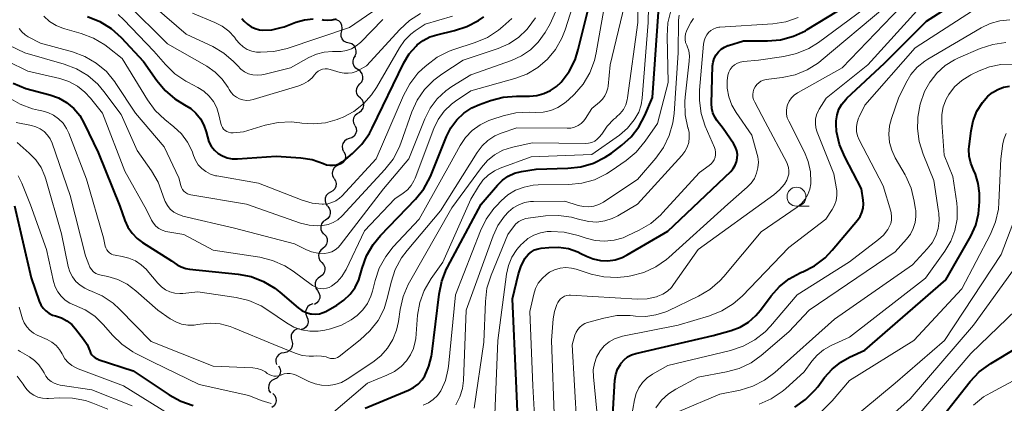
# Model space of a CAD drawing. Units: metres. Extents: x -66000 to -64000, y 19500 to 21000.
# Drawn here: x -65441 to -65311, y 20535 to 20585 of the extents above; entities that cross this region are included whole.
import ezdxf

# ---------------------------------------------------------------- set-up
doc = ezdxf.new("R2010")
doc.units = ezdxf.units.M
for name, color, linetype, lineweight in [('510200_細流', 7, 'Continuous', 30), ('633100_広葉樹林', 7, 'Continuous', 13), ('710100_等高線(計曲線)', 7, 'Continuous', 40), ('710200_等高線(主曲線)', 7, 'Continuous', 13)]:
    doc.layers.add(name, color=color, linetype=linetype, lineweight=lineweight)

msp = doc.modelspace()

# ---------------------------------------------------------------- linework, layer by layer
at = {"layer": '510200_細流', "linetype": 'Continuous', "lineweight": 30, "flags": 128}
for points in [[(-65398.01, 20583.88), (-65397.94, 20584.24), (-65397.99, 20584.6), (-65398.15, 20584.93), (-65398.41, 20585.19), (-65398.74, 20585.35), (-65399.11, 20585.4)], [(-65397.04, 20582.27), (-65397.4, 20582.35), (-65397.72, 20582.54), (-65397.96, 20582.82), (-65398.09, 20583.16), (-65398.11, 20583.53), (-65398.01, 20583.88)], [(-65396.28, 20580.56), (-65396.13, 20580.9), (-65396.1, 20581.26), (-65396.19, 20581.62), (-65396.39, 20581.93), (-65396.67, 20582.16), (-65397.02, 20582.28)], [(-65395.85, 20578.74), (-65396.16, 20578.94), (-65396.39, 20579.22), (-65396.52, 20579.57), (-65396.53, 20579.93), (-65396.43, 20580.28), (-65396.21, 20580.58)], [(-65395.62, 20576.88), (-65395.38, 20577.16), (-65395.25, 20577.5), (-65395.22, 20577.87), (-65395.32, 20578.22), (-65395.53, 20578.53), (-65395.82, 20578.75)], [(-65395.56, 20575.01), (-65395.83, 20575.25), (-65396.01, 20575.57), (-65396.08, 20575.94), (-65396.03, 20576.3), (-65395.87, 20576.63), (-65395.61, 20576.88)], [(-65395.67, 20573.14), (-65395.39, 20573.37), (-65395.19, 20573.68), (-65395.11, 20574.04), (-65395.14, 20574.4), (-65395.29, 20574.74), (-65395.54, 20575.01)], [(-65396.25, 20571.36), (-65396.42, 20571.68), (-65396.48, 20572.05), (-65396.42, 20572.41), (-65396.25, 20572.73), (-65395.98, 20572.98), (-65395.64, 20573.13)], [(-65396.25, 20571.36), (-65396.11, 20571.02), (-65396.09, 20570.65), (-65396.18, 20570.3), (-65396.38, 20569.99), (-65396.67, 20569.77), (-65397.02, 20569.65)], [(-65397.02, 20569.65), (-65397.37, 20569.53), (-65397.66, 20569.31), (-65397.86, 20569), (-65397.96, 20568.65), (-65397.93, 20568.28), (-65397.79, 20567.94)], [(-65397.74, 20567.92), (-65397.58, 20567.59), (-65397.54, 20567.23), (-65397.61, 20566.87), (-65397.8, 20566.55), (-65398.07, 20566.31), (-65398.41, 20566.17)], [(-65398.41, 20566.17), (-65398.75, 20566.03), (-65399.03, 20565.79), (-65399.21, 20565.47), (-65399.29, 20565.11), (-65399.24, 20564.75), (-65399.08, 20564.42)], [(-65399, 20564.39), (-65398.82, 20564.08), (-65398.74, 20563.72), (-65398.78, 20563.35), (-65398.94, 20563.02), (-65399.19, 20562.76), (-65399.52, 20562.59)], [(-65399.5, 20562.59), (-65399.82, 20562.4), (-65400.06, 20562.12), (-65400.2, 20561.78), (-65400.22, 20561.42), (-65400.13, 20561.06), (-65399.93, 20560.76)], [(-65399.89, 20560.75), (-65399.66, 20560.46), (-65399.53, 20560.12), (-65399.53, 20559.75), (-65399.64, 20559.4), (-65399.86, 20559.1), (-65400.16, 20558.9)], [(-65400.16, 20558.9), (-65400.46, 20558.69), (-65400.68, 20558.39), (-65400.79, 20558.04), (-65400.78, 20557.67), (-65400.66, 20557.33), (-65400.43, 20557.04)], [(-65400.33, 20557.03), (-65400.09, 20556.76), (-65399.95, 20556.42), (-65399.92, 20556.05), (-65400.01, 20555.7), (-65400.21, 20555.39), (-65400.5, 20555.16)], [(-65400.5, 20555.16), (-65400.79, 20554.93), (-65400.98, 20554.62), (-65401.07, 20554.27), (-65401.04, 20553.9), (-65400.9, 20553.56), (-65400.65, 20553.29)], [(-65400.65, 20553.29), (-65400.41, 20553.02), (-65400.26, 20552.68), (-65400.23, 20552.32), (-65400.32, 20551.96), (-65400.52, 20551.65), (-65400.81, 20551.42)], [(-65400.83, 20551.43), (-65401.15, 20551.24), (-65401.38, 20550.96), (-65401.52, 20550.62), (-65401.54, 20550.25), (-65401.43, 20549.9), (-65401.23, 20549.6)], [(-65401.23, 20549.6), (-65401.02, 20549.29), (-65400.92, 20548.94), (-65400.93, 20548.57), (-65401.07, 20548.23), (-65401.31, 20547.95), (-65401.62, 20547.76)], [(-65401.83, 20547.83), (-65402.18, 20547.72), (-65402.47, 20547.49), (-65402.68, 20547.19), (-65402.78, 20546.83), (-65402.75, 20546.47), (-65402.61, 20546.13)], [(-65402.61, 20546.13), (-65402.47, 20545.79), (-65402.45, 20545.42), (-65402.55, 20545.07), (-65402.75, 20544.76), (-65403.04, 20544.54), (-65403.39, 20544.42)], [(-65403.61, 20544.54), (-65403.97, 20544.47), (-65404.29, 20544.29), (-65404.54, 20544.02), (-65404.68, 20543.68), (-65404.71, 20543.31), (-65404.62, 20542.96)], [(-65404.62, 20542.96), (-65404.53, 20542.6), (-65404.56, 20542.24), (-65404.7, 20541.9), (-65404.95, 20541.63), (-65405.27, 20541.45), (-65405.63, 20541.38)], [(-65405.63, 20541.38), (-65405.99, 20541.31), (-65406.31, 20541.13), (-65406.56, 20540.86), (-65406.7, 20540.52), (-65406.73, 20540.15), (-65406.64, 20539.8)], [(-65406.37, 20539.66), (-65406.18, 20539.35), (-65406.11, 20538.99), (-65406.16, 20538.62), (-65406.32, 20538.29), (-65406.57, 20538.03), (-65406.9, 20537.86)], [(-65406.9, 20537.86), (-65407.23, 20537.7), (-65407.49, 20537.44), (-65407.65, 20537.11), (-65407.7, 20536.74), (-65407.62, 20536.38), (-65407.44, 20536.07)], [(-65407.09, 20536), (-65406.84, 20535.73), (-65406.7, 20535.39), (-65406.66, 20535.03), (-65406.75, 20534.67), (-65406.94, 20534.36), (-65407.23, 20534.13)]]:
    msp.add_lwpolyline(points, dxfattribs=at)
at = {"layer": '633100_広葉樹林', "linetype": 'Continuous', "lineweight": 13}
msp.add_line((-65338.01, 20560.73), (-65336.34, 20560.73), dxfattribs=at)
msp.add_circle((-65338.01, 20561.98), 1.25, dxfattribs=at)
at = {"layer": '710100_等高線(計曲線)', "linetype": 'Continuous', "lineweight": 40, "flags": 128}
for points, elevation in [([(-65403.27, 20546.94), (-65402.73, 20546.68), (-65402.14, 20546.52), (-65402, 20546.49), (-65401.48, 20546.46), (-65400.97, 20546.52), (-65400.48, 20546.67), (-65400.12, 20546.84), (-65398.65, 20547.67), (-65397.72, 20548.31), (-65396.92, 20549.09), (-65396.26, 20550.01), (-65395.78, 20551.02), (-65395.59, 20551.61), (-65395.34, 20552.53), (-65394.74, 20554.16), (-65393.87, 20555.67), (-65392.9, 20556.85), (-65388.28, 20561.66), (-65387.19, 20563.02), (-65386.35, 20564.55), (-65386.2, 20564.89), (-65384.19, 20569.95), (-65383.62, 20571.1), (-65382.85, 20572.13), (-65381.91, 20573.01), (-65380.84, 20573.71), (-65379.84, 20574.16), (-65378.38, 20574.69), (-65376.7, 20575.13), (-65374.94, 20575.28), (-65373.26, 20575.27), (-65372.29, 20575.35), (-65371.35, 20575.6), (-65370.46, 20576), (-65369.66, 20576.56), (-65369.07, 20577.13), (-65368.02, 20578.53), (-65367.23, 20580.08), (-65366.8, 20581.44), (-65364.94, 20589.06)], 620), ([(-65370.71, 20555.29), (-65369.4, 20555.32), (-65368.1, 20555.12), (-65366.86, 20554.69), (-65366.46, 20554.5), (-65365.73, 20554.13), (-65364.83, 20553.76), (-65363.88, 20553.56), (-65362.91, 20553.52), (-65361.95, 20553.65), (-65361.02, 20553.95), (-65360.35, 20554.29), (-65355, 20557.45), (-65346.69, 20565.33), (-65346.36, 20565.7), (-65346.1, 20566.13), (-65345.92, 20566.59), (-65345.82, 20567.07), (-65345.81, 20567.57), (-65345.88, 20568.06), (-65346.04, 20568.53), (-65346.3, 20569), (-65347.67, 20571), (-65348.47, 20572), (-65348.8, 20572.5), (-65349.05, 20573.06), (-65349.19, 20573.64), (-65349.23, 20574.28), (-65349.07, 20579.25), (-65349.01, 20579.75), (-65348.86, 20580.24), (-65348.63, 20580.7), (-65348.32, 20581.11), (-65347.95, 20581.46), (-65347.52, 20581.73), (-65347.05, 20581.94), (-65347, 20581.95), (-65345, 20582.57), (-65341.83, 20582.57), (-65340.1, 20582.72), (-65338.41, 20583.17), (-65336.83, 20583.91), (-65336.59, 20584.05), (-65328.56, 20589)], 640), ([(-65334.24, 20553.92), (-65333.3, 20554.9), (-65329.96, 20558.88), (-65329.62, 20559.37), (-65329.37, 20559.9), (-65329.22, 20560.47), (-65329.17, 20561.06), (-65329.2, 20561.52), (-65329.41, 20563), (-65331.65, 20567.27), (-65332.33, 20568.88), (-65332.71, 20570.58), (-65332.75, 20570.95), (-65332.78, 20571.23), (-65332.79, 20572.02), (-65332.66, 20572.79), (-65332.4, 20573.54), (-65332.01, 20574.22), (-65331.51, 20574.83), (-65331.36, 20574.98), (-65326.38, 20579.62), (-65320.84, 20585.16), (-65314.8, 20589.08)], 650), ([(-65394.92, 20534.03), (-65389.22, 20536.41), (-65388.54, 20536.77), (-65387.93, 20537.24), (-65387.41, 20537.8), (-65387.07, 20538.34), (-65386.51, 20539.58), (-65386.18, 20540.91), (-65386.14, 20541.19), (-65385.18, 20549.13), (-65384.83, 20550.84), (-65384.18, 20552.46), (-65384.07, 20552.66), (-65379.6, 20561), (-65377.46, 20563.52), (-65376.8, 20564.17), (-65376.04, 20564.69), (-65375.21, 20565.08), (-65374.29, 20565.31), (-65372.38, 20565.62), (-65368.2, 20565.73), (-65366.47, 20565.92), (-65364.8, 20566.42), (-65363.24, 20567.19), (-65362.44, 20567.73), (-65361.06, 20568.77), (-65359.82, 20569.88), (-65358.8, 20571.19), (-65358, 20572.7), (-65357, 20575.08), (-65356.19, 20587)], 630), ([(-65431.55, 20585.78), (-65429.94, 20585.14), (-65428.46, 20584.22), (-65427.12, 20583.01), (-65424.17, 20579.83), (-65422.43, 20577.31), (-65421.34, 20576), (-65420.05, 20574.9), (-65418.75, 20574.12), (-65417.95, 20573.63), (-65417.25, 20573.01), (-65416.66, 20572.27), (-65416.21, 20571.45), (-65415.92, 20570.56), (-65415.75, 20569.87), (-65415.54, 20569.24), (-65415.23, 20568.66), (-65414.81, 20568.14), (-65414.32, 20567.7), (-65413.75, 20567.36), (-65413.14, 20567.11), (-65412.49, 20566.98), (-65411.79, 20566.97), (-65406.67, 20567.33), (-65403.4, 20567.11), (-65401.94, 20566.88)], 610), ([(-65411.2, 20585.53), (-65410.9, 20585.18), (-65410.47, 20584.76), (-65409.98, 20584.43), (-65409.44, 20584.18), (-65408.86, 20584.03), (-65408.47, 20583.99), (-65407.23, 20584.04), (-65406.01, 20584.31)], 600), ([(-65406.01, 20584.31), (-65405.62, 20584.44), (-65404.07, 20585.03), (-65402.94, 20585.34), (-65401.77, 20585.46)], 600), ([(-65401.94, 20566.88), (-65400.42, 20566.35), (-65400.01, 20566.2), (-65399.59, 20566.13), (-65399.15, 20566.13), (-65398.73, 20566.21), (-65398.32, 20566.36), (-65397.95, 20566.57), (-65397.8, 20566.69), (-65396.61, 20567.67), (-65395.37, 20568.9), (-65394.36, 20570.32), (-65393.99, 20571.02), (-65389.82, 20579.65), (-65389.11, 20580.84), (-65388.21, 20581.88), (-65388.06, 20582.02), (-65387.28, 20582.62), (-65386.41, 20583.08), (-65385.49, 20583.38), (-65383.14, 20583.92), (-65381.49, 20584.45), (-65379.95, 20585.27), (-65379.26, 20585.76)], 610), ([(-65400.6, 20585.37), (-65400.47, 20585.34), (-65399.88, 20585.29), (-65399.29, 20585.33), (-65398.71, 20585.48)], 600), ([(-65441.37, 20577), (-65439.72, 20576.28), (-65436.55, 20575.45), (-65435.4, 20575.03), (-65434.33, 20574.42), (-65433.39, 20573.63), (-65432.6, 20572.7), (-65431.99, 20571.65), (-65430.17, 20567.83), (-65427.28, 20560.72), (-65426.64, 20558.86), (-65426.24, 20557.96), (-65425.68, 20557.15), (-65425, 20556.44), (-65424.33, 20555.95), (-65420.49, 20553.51), (-65419.74, 20553), (-65419.2, 20552.7), (-65418.61, 20552.5), (-65418.1, 20552.41), (-65411.69, 20551.75), (-65409.98, 20551.42), (-65408.35, 20550.8), (-65406.85, 20549.91), (-65406.19, 20549.38), (-65403.77, 20547.3), (-65403.27, 20546.94)], 620), ([(-65331, 20540.77), (-65329, 20541.69), (-65318.31, 20551), (-65315.01, 20556.79), (-65314.36, 20558.22), (-65313.97, 20559.74), (-65313.84, 20561.3), (-65313.84, 20561.54), (-65313.87, 20562.43), (-65314.03, 20563.71), (-65314.4, 20564.94), (-65314.67, 20565.54), (-65315.02, 20566.41), (-65315.22, 20567.33), (-65315.25, 20568.26), (-65315.22, 20568.63), (-65314.97, 20570.69), (-65314.69, 20572.02), (-65314.19, 20573.27), (-65313.47, 20574.42), (-65312.76, 20575.24), (-65312.15, 20575.76), (-65311.45, 20576.16), (-65310.7, 20576.43), (-65309.92, 20576.57)], 660), ([(-65441.22, 20560.78), (-65439, 20551.27), (-65437.94, 20548.18), (-65437.73, 20547.7), (-65437.43, 20547.27), (-65437.07, 20546.89), (-65436.65, 20546.58), (-65436.18, 20546.35), (-65435.77, 20546.23), (-65435, 20545.97), (-65434.28, 20545.59), (-65433.64, 20545.09), (-65433.13, 20544.53), (-65432.08, 20543.17), (-65431.61, 20542.44), (-65431.27, 20541.62), (-65431.15, 20541.34), (-65430.99, 20541.09), (-65430.79, 20540.87), (-65430.55, 20540.68), (-65430.28, 20540.55), (-65430.15, 20540.5), (-65425.53, 20539), (-65420.8, 20535.81), (-65419.27, 20534.97)], 630), ([(-65374.73, 20531.59), (-65375, 20537.67), (-65375.5, 20548.5), (-65374.71, 20551.78), (-65374.34, 20552.86), (-65373.8, 20553.85), (-65373.68, 20554.02), (-65373.37, 20554.39), (-65372.99, 20554.71), (-65372.56, 20554.95), (-65372.11, 20555.11), (-65371.7, 20555.18), (-65370.71, 20555.29)], 640), ([(-65362.35, 20531.65), (-65361.96, 20537.76), (-65361.84, 20538.49), (-65361.61, 20539.19), (-65361.25, 20539.84), (-65361.14, 20540), (-65360.75, 20540.44), (-65360.29, 20540.81), (-65359.78, 20541.09), (-65359.19, 20541.28), (-65349, 20543.63), (-65346.61, 20544.31), (-65345.42, 20544.77), (-65344.32, 20545.43), (-65343.36, 20546.27), (-65342.74, 20547), (-65341.35, 20548.88), (-65340.26, 20550.11), (-65338.98, 20551.13), (-65337.53, 20551.92), (-65337.34, 20552), (-65337.18, 20552.06), (-65335.63, 20552.86), (-65334.24, 20553.92)], 650), ([(-65318.71, 20533), (-65315.09, 20537.57), (-65313.89, 20538.83), (-65312.38, 20539.94), (-65308.93, 20542)], 670), ([(-65338.24, 20534.2), (-65336.81, 20535.19), (-65335.58, 20536.42), (-65335.2, 20536.89), (-65334.31, 20538.09), (-65333.32, 20539.21), (-65332.14, 20540.14), (-65331, 20540.77)], 660), ([(-65419.27, 20534.97), (-65417.62, 20534.4)], 630)]:
    msp.add_lwpolyline(points, dxfattribs=dict(at, elevation=elevation))
at = {"layer": '710200_等高線(主曲線)', "linetype": 'Continuous', "lineweight": 13, "flags": 128}
for points, elevation in [([(-65417.71, 20586.21), (-65414.77, 20585.01), (-65413.8, 20584.52), (-65412.93, 20583.86), (-65412.19, 20583.06), (-65411.94, 20582.71), (-65411.53, 20582.2), (-65411.04, 20581.78), (-65410.49, 20581.44), (-65409.88, 20581.21), (-65409.25, 20581.08), (-65408.97, 20581.07), (-65408.72, 20581.06), (-65406.98, 20581.15), (-65405.24, 20581.56), (-65397, 20584.31), (-65386.33, 20591.67)], 602), ([(-65389.24, 20550.39), (-65389.09, 20550.68), (-65383.47, 20560.53), (-65379.58, 20565.85), (-65378.78, 20566.76), (-65377.84, 20567.52), (-65376.78, 20568.11), (-65375.63, 20568.5), (-65375.46, 20568.54), (-65372.9, 20569.1), (-65365.87, 20569.02), (-65365.44, 20569.05), (-65365.03, 20569.15), (-65364.64, 20569.33), (-65364.29, 20569.57), (-65363.99, 20569.87), (-65363.74, 20570.21), (-65363.71, 20570.26), (-65362.99, 20571.32), (-65362.1, 20572.23), (-65361.86, 20572.42), (-65361.76, 20572.51), (-65361.26, 20572.97), (-65360.85, 20573.52), (-65360.54, 20574.13), (-65360.35, 20574.78), (-65360.3, 20575.05), (-65358.94, 20585), (-65358.98, 20592.06)], 626), ([(-65358.51, 20574.12), (-65358.37, 20575), (-65357.56, 20585), (-65357.43, 20591.25)], 628), ([(-65432.89, 20576.59), (-65431.9, 20575.8), (-65431.17, 20575), (-65429.6, 20573), (-65426.64, 20565.36), (-65423.76, 20560.24), (-65423.11, 20558.89), (-65422.85, 20558.47), (-65422.53, 20558.09), (-65422.15, 20557.78), (-65421.71, 20557.54), (-65421.25, 20557.38), (-65420.97, 20557.32), (-65418.86, 20557), (-65415, 20554.94), (-65408.83, 20553.99), (-65407.14, 20553.57), (-65405.54, 20552.87), (-65404.41, 20552.14), (-65401.86, 20550.26), (-65401.53, 20550.06), (-65401.18, 20549.92), (-65400.8, 20549.84), (-65400.42, 20549.83), (-65400.05, 20549.89), (-65399.69, 20550.01), (-65399.37, 20550.18), (-65398.63, 20550.75), (-65398.01, 20551.45), (-65397.51, 20552.24), (-65397.45, 20552.36), (-65395, 20557.47), (-65391, 20561.71), (-65389.91, 20562.45), (-65389.34, 20562.91), (-65388.87, 20563.45), (-65388.49, 20564.07), (-65388.34, 20564.42), (-65385.86, 20570.98), (-65385.28, 20572.18), (-65384.49, 20573.27), (-65383.54, 20574.2), (-65383, 20574.6), (-65381, 20575.96), (-65375.17, 20577.59), (-65373.59, 20578.18), (-65372.14, 20579.04), (-65370.86, 20580.14), (-65369.79, 20581.44), (-65368.96, 20582.91), (-65368.54, 20584.02), (-65366.97, 20589.03)], 618), ([(-65427, 20554.1), (-65426.1, 20553.88), (-65425.25, 20553.51), (-65424.47, 20553), (-65423.8, 20552.36), (-65423.7, 20552.24), (-65422.29, 20550.54), (-65421.82, 20550.08), (-65421.28, 20549.7), (-65420.69, 20549.42), (-65420.05, 20549.25), (-65419.4, 20549.19), (-65419, 20549.21), (-65417, 20549.41), (-65411.97, 20548.66), (-65410.27, 20548.25), (-65408.67, 20547.56), (-65407.78, 20547.01), (-65405.31, 20545.31), (-65404.35, 20544.77), (-65403.31, 20544.4), (-65402.21, 20544.21), (-65401.11, 20544.22), (-65400.27, 20544.36), (-65399.49, 20544.54), (-65398.07, 20545.01), (-65396.76, 20545.71), (-65395.98, 20546.28), (-65395.23, 20547.03), (-65394.62, 20547.89), (-65394.16, 20548.85), (-65393.96, 20549.52), (-65393.62, 20550.9), (-65393.06, 20552.55), (-65392.22, 20554.08), (-65391.22, 20555.34), (-65387.81, 20559), (-65383.81, 20566.19), (-65382.4, 20568.74), (-65381.69, 20569.81), (-65380.8, 20570.73), (-65379.77, 20571.49), (-65378.62, 20572.05), (-65378.23, 20572.19), (-65376.73, 20572.67), (-65375.03, 20573.07), (-65373.18, 20573.15), (-65372.45, 20573.12), (-65371.43, 20573.16), (-65370.43, 20573.38), (-65369.48, 20573.77), (-65368.62, 20574.32), (-65368.08, 20574.78), (-65367.32, 20575.52), (-65366.18, 20576.84), (-65365.29, 20578.33), (-65364.67, 20579.96), (-65364.44, 20580.97), (-65363.05, 20589)], 622), ([(-65426.44, 20587.56), (-65421, 20582.18), (-65415.82, 20579.21), (-65414.73, 20578.45), (-65413.78, 20577.51), (-65413.02, 20576.42), (-65412.86, 20576.14), (-65412.61, 20575.75), (-65412.29, 20575.4), (-65411.91, 20575.12), (-65411.49, 20574.9), (-65411.05, 20574.76), (-65410.58, 20574.7), (-65410.11, 20574.72), (-65409.7, 20574.81), (-65403.69, 20576.61), (-65403.05, 20576.87), (-65402.46, 20577.24), (-65401.94, 20577.7), (-65401.61, 20578.09), (-65401.4, 20578.34), (-65401.14, 20578.55), (-65400.85, 20578.71), (-65400.54, 20578.81), (-65400.21, 20578.87), (-65399.88, 20578.86), (-65399.54, 20578.79), (-65398.23, 20578.4), (-65397.7, 20578.29), (-65397.16, 20578.28), (-65396.63, 20578.35)], 606), ([(-65372.39, 20529.87), (-65372.78, 20537), (-65373.2, 20546.8), (-65372.68, 20549.1), (-65372.44, 20549.86), (-65372.08, 20550.56), (-65371.59, 20551.18), (-65371.01, 20551.72), (-65370.59, 20552), (-65369.92, 20552.33), (-65369.2, 20552.53), (-65368.46, 20552.61), (-65367.72, 20552.56), (-65367.08, 20552.4), (-65365.11, 20551.77), (-65363.41, 20551.38), (-65361.67, 20551.29), (-65360.3, 20551.43), (-65359.85, 20551.51), (-65358.16, 20551.96), (-65356.58, 20552.7), (-65355.15, 20553.7), (-65354.86, 20553.95), (-65347.09, 20561), (-65344.5, 20563.26), (-65343.99, 20563.79), (-65343.57, 20564.4), (-65343.27, 20565.08), (-65343.1, 20565.8), (-65343.04, 20566.53), (-65343.12, 20567.27), (-65343.19, 20567.56), (-65343.88, 20570.12), (-65345.97, 20573.1), (-65346.55, 20574.09), (-65346.94, 20575.17), (-65347.14, 20576.3), (-65347.15, 20577.32), (-65347.13, 20577.63), (-65347.07, 20578.04), (-65346.94, 20578.43), (-65346.74, 20578.79), (-65346.48, 20579.12), (-65346.17, 20579.39), (-65345.81, 20579.6), (-65345.43, 20579.75), (-65345, 20579.84), (-65343, 20580.03), (-65339.69, 20580.49), (-65338, 20580.88), (-65336.39, 20581.56), (-65335.1, 20582.37), (-65327, 20588.4)], 642), ([(-65422.7, 20587), (-65418.54, 20583.46), (-65415.04, 20581.8), (-65413.59, 20580.94), (-65412.3, 20579.85), (-65411.75, 20579.25), (-65411.33, 20578.83), (-65410.85, 20578.48), (-65410.31, 20578.23), (-65409.74, 20578.08), (-65409.15, 20578.02), (-65408.56, 20578.07), (-65408.32, 20578.12), (-65404.76, 20579), (-65402.35, 20580.37), (-65401.37, 20580.82), (-65400.32, 20581.09), (-65399.24, 20581.17), (-65398.79, 20581.15), (-65398.09, 20581.16), (-65397.39, 20581.29), (-65396.73, 20581.53), (-65396.12, 20581.89), (-65395.56, 20582.36), (-65392.61, 20585.39)], 604), ([(-65402.76, 20554.99), (-65401.99, 20554.68), (-65401.17, 20554.51), (-65400.3, 20554.48), (-65399.81, 20554.56), (-65399.33, 20554.71), (-65398.89, 20554.95), (-65398.5, 20555.26), (-65398.21, 20555.6), (-65392.51, 20563), (-65389.16, 20567), (-65387.05, 20572.28), (-65386.35, 20573.67), (-65385.43, 20574.91), (-65384.3, 20575.97), (-65383.48, 20576.54), (-65381, 20578.09), (-65375.62, 20579.98), (-65374.31, 20580.57), (-65373.12, 20581.39), (-65372.09, 20582.4), (-65371.19, 20583.67), (-65370.53, 20584.81), (-65369.8, 20586.4)], 616), ([(-65398.79, 20540.67), (-65398.56, 20540.76), (-65398.36, 20540.89), (-65395.57, 20543.06), (-65394.29, 20544.25), (-65393.23, 20545.64), (-65392.44, 20547.19), (-65391.96, 20548.71), (-65391.49, 20550.71), (-65390.95, 20552.37), (-65390.13, 20553.91), (-65389.4, 20554.89), (-65385, 20560.13), (-65380.15, 20567.84), (-65379.5, 20568.69), (-65378.72, 20569.42), (-65377.82, 20570), (-65376.96, 20570.37), (-65374.92, 20571.08), (-65368.27, 20571.02), (-65367.77, 20571.05), (-65367.3, 20571.18), (-65366.84, 20571.38), (-65366.44, 20571.66), (-65366.08, 20572.01), (-65365.85, 20572.33), (-65365, 20573.65), (-65364, 20574.48), (-65363.61, 20574.86), (-65363.29, 20575.31), (-65363.06, 20575.8), (-65362.91, 20576.33), (-65362.87, 20576.59), (-65362.6, 20579.4), (-65360.7, 20587.3)], 624), ([(-65396.63, 20578.35), (-65396.12, 20578.52), (-65395.87, 20578.64), (-65394.75, 20579.25), (-65390.37, 20584.06), (-65389.09, 20585.24), (-65387.62, 20586.18)], 606), ([(-65386.58, 20534.76), (-65385.95, 20535.2), (-65385.4, 20535.74), (-65384.96, 20536.36), (-65384.91, 20536.45), (-65384.34, 20537.72), (-65384, 20539.07), (-65383.94, 20539.54), (-65383, 20549), (-65379.72, 20557.46), (-65378.95, 20559.03), (-65377.93, 20560.44), (-65377.61, 20560.78), (-65377, 20561.42), (-65376.1, 20562.21), (-65375.07, 20562.83), (-65373.95, 20563.26), (-65372.77, 20563.5), (-65372.11, 20563.54), (-65368.07, 20563.58), (-65366.34, 20563.76), (-65364.66, 20564.23), (-65363.09, 20564.99), (-65362.48, 20565.38), (-65360.49, 20566.76), (-65359.16, 20567.88), (-65357.97, 20569.3), (-65356.35, 20571.65), (-65354.93, 20577.07), (-65355.09, 20583.19), (-65354.99, 20584.93), (-65354.55, 20586.72)], 632), ([(-65369.95, 20532.05), (-65370.34, 20543), (-65370.12, 20545.87), (-65369.95, 20546.83), (-65369.63, 20547.76), (-65369.5, 20548.01), (-65369.34, 20548.27), (-65369.13, 20548.5), (-65368.89, 20548.68), (-65368.62, 20548.83), (-65368.32, 20548.92), (-65368.02, 20548.96), (-65367.84, 20548.96), (-65358.97, 20548.47), (-65357.71, 20548.51), (-65356.48, 20548.77), (-65356.3, 20548.83), (-65355.64, 20549.11), (-65355.04, 20549.51), (-65354.52, 20550), (-65354.22, 20550.38), (-65351, 20555), (-65340.98, 20562.23), (-65340.24, 20562.88), (-65339.61, 20563.64), (-65339.3, 20564.16), (-65339.13, 20564.56), (-65339.03, 20564.98), (-65339.01, 20565.41), (-65339.06, 20565.84), (-65339.19, 20566.25), (-65339.29, 20566.48), (-65342.13, 20571.87), (-65343.52, 20574.48), (-65343.66, 20574.8), (-65343.75, 20575.15), (-65343.77, 20575.5), (-65343.72, 20575.85), (-65343.62, 20576.19), (-65343.46, 20576.51), (-65343.25, 20576.79), (-65342.99, 20577.03), (-65342.7, 20577.23), (-65342.37, 20577.36), (-65341.99, 20577.45), (-65339.9, 20577.72), (-65338.2, 20578.09), (-65336.59, 20578.75), (-65335.11, 20579.68), (-65334.75, 20579.97), (-65326.34, 20587)], 644), ([(-65360.95, 20543.56), (-65353.61, 20545), (-65349.48, 20546.25), (-65347.86, 20546.9), (-65346.38, 20547.82), (-65345.19, 20548.86), (-65339, 20555.26), (-65334.14, 20559), (-65333.3, 20560.27), (-65332.98, 20560.86), (-65332.77, 20561.49), (-65332.67, 20562.15), (-65332.69, 20562.82), (-65332.72, 20563.04), (-65333.06, 20565), (-65335.27, 20570.49), (-65335.45, 20571.06), (-65335.52, 20571.64), (-65335.49, 20572.23), (-65335.35, 20572.8), (-65335.12, 20573.35), (-65335.01, 20573.54), (-65334.1, 20575), (-65328.59, 20579.41), (-65321.7, 20587)], 648), ([(-65360.48, 20529), (-65359.4, 20535.16), (-65359.18, 20535.97), (-65358.82, 20536.74), (-65358.33, 20537.44), (-65357.73, 20538.04), (-65357, 20538.55), (-65355, 20539.68), (-65346.7, 20541.68), (-65345.05, 20542.23), (-65343.52, 20543.07), (-65342.16, 20544.15), (-65341.46, 20544.88), (-65337.92, 20549), (-65331, 20553.38), (-65327.19, 20556.31), (-65326.52, 20556.92), (-65325.97, 20557.65), (-65325.76, 20558), (-65325.58, 20558.44), (-65325.47, 20558.9), (-65325.45, 20559.38), (-65325.51, 20559.85), (-65325.57, 20560.08), (-65326.59, 20563.41), (-65329.72, 20569.48), (-65329.95, 20570.03), (-65330.07, 20570.61), (-65330.1, 20571.2), (-65330.02, 20571.79), (-65329.84, 20572.36), (-65329.75, 20572.54), (-65329, 20574.08), (-65322.36, 20581.64), (-65314.78, 20586.55)], 652), ([(-65342.65, 20557.35), (-65337.92, 20560.61), (-65337.35, 20561.08), (-65336.88, 20561.65), (-65336.5, 20562.28), (-65336.25, 20562.97), (-65336.11, 20563.7), (-65336.1, 20563.9), (-65336.16, 20565.28), (-65336.45, 20566.64), (-65336.95, 20567.87), (-65339.04, 20571.96), (-65339.22, 20572.4), (-65339.32, 20572.87), (-65339.34, 20573.34), (-65339.27, 20573.81), (-65339.19, 20574.1), (-65338.97, 20574.58), (-65338.67, 20575.03), (-65338.3, 20575.41), (-65337.86, 20575.72), (-65337.79, 20575.76), (-65331.99, 20579), (-65324.28, 20587)], 646), ([(-65437.32, 20585.84), (-65436.56, 20585.14), (-65435.68, 20584.59), (-65434.73, 20584.2), (-65434.58, 20584.16), (-65432.42, 20583.55), (-65430.79, 20582.93), (-65429.29, 20582.04), (-65428.87, 20581.73), (-65427, 20580.23), (-65423.66, 20574.77), (-65422.62, 20573.37), (-65421.36, 20572.17), (-65420.16, 20571.21), (-65419.17, 20570.28), (-65418.37, 20569.19), (-65417.76, 20567.98), (-65417.57, 20567.43), (-65417.31, 20566.79), (-65416.95, 20566.21), (-65416.49, 20565.71), (-65415.95, 20565.29), (-65415.34, 20564.97), (-65414.69, 20564.76), (-65414.5, 20564.72), (-65409, 20563.75), (-65403.23, 20561.52), (-65401.93, 20561.15), (-65400.59, 20561), (-65400.44, 20561), (-65399.87, 20561.05), (-65399.32, 20561.2), (-65398.8, 20561.44), (-65398.33, 20561.77), (-65398.02, 20562.06), (-65393.48, 20567), (-65389.87, 20575.37), (-65389.05, 20576.91), (-65387.97, 20578.28), (-65387.35, 20578.87), (-65386.8, 20579.37), (-65385.41, 20580.41), (-65383.85, 20581.19), (-65383.22, 20581.42), (-65380.41, 20582.33), (-65378.8, 20583.01), (-65377.34, 20583.96), (-65376.75, 20584.46), (-65375.59, 20585.51)], 612), ([(-65427.52, 20586.05), (-65426.76, 20585.33), (-65422.81, 20581.19), (-65421.28, 20579.43), (-65420.03, 20578.21), (-65418.58, 20577.24), (-65418.32, 20577.1), (-65416.99, 20576.41), (-65416.21, 20575.91), (-65415.51, 20575.28), (-65414.94, 20574.54), (-65414.51, 20573.71), (-65414.22, 20572.78), (-65413.97, 20571.63), (-65413.89, 20571.37), (-65413.77, 20571.13), (-65413.61, 20570.92), (-65413.41, 20570.74), (-65413.18, 20570.59), (-65412.94, 20570.49), (-65412.67, 20570.43), (-65412.41, 20570.42), (-65412.34, 20570.42), (-65411, 20570.53), (-65408.13, 20571.42), (-65406.42, 20571.8), (-65404.68, 20571.87), (-65403.53, 20571.75), (-65403.29, 20571.71), (-65401.71, 20571.59), (-65400.14, 20571.75), (-65398.62, 20572.18), (-65398.3, 20572.31), (-65397.85, 20572.5), (-65396.43, 20573.25), (-65395.16, 20574.24), (-65394.08, 20575.44), (-65393.45, 20576.39), (-65390.41, 20581.63), (-65389.74, 20582.6), (-65388.9, 20583.43), (-65388.31, 20583.88), (-65387, 20584.75), (-65383.42, 20585.82)], 608), ([(-65382.94, 20534.49), (-65382.42, 20535.53), (-65382.09, 20536.64), (-65381.96, 20537.72), (-65381.59, 20547), (-65378.04, 20556.8), (-65377.4, 20558.17), (-65376.54, 20559.41), (-65376.02, 20559.98), (-65375.39, 20560.51), (-65374.67, 20560.93), (-65373.9, 20561.21), (-65373.09, 20561.35), (-65372.71, 20561.37), (-65368.6, 20561.4), (-65366.8, 20560.84), (-65366.13, 20560.69), (-65365.44, 20560.66), (-65364.76, 20560.75), (-65364.1, 20560.96), (-65363.49, 20561.28), (-65363.43, 20561.32), (-65359, 20564.26), (-65356.57, 20567.08), (-65355.55, 20568.5), (-65354.79, 20570.07), (-65354.32, 20571.74), (-65354.16, 20572.97), (-65353.64, 20581), (-65353.58, 20585.3), (-65353.51, 20585.97)], 634), ([(-65375.97, 20582.16), (-65374.69, 20583), (-65373.59, 20584.05), (-65373.4, 20584.27), (-65372.47, 20585.62)], 614), ([(-65373.74, 20559.09), (-65373.41, 20559.15), (-65371.15, 20559.44), (-65369.41, 20559.5), (-65367.68, 20559.27), (-65366.93, 20559.06), (-65366.44, 20558.91), (-65365.41, 20558.69), (-65364.36, 20558.64), (-65363.32, 20558.78), (-65362.31, 20559.1), (-65361.58, 20559.47), (-65358.97, 20561), (-65353.12, 20567.43), (-65352.73, 20567.95), (-65352.43, 20568.53), (-65352.23, 20569.15), (-65352.15, 20569.8), (-65352.18, 20570.45), (-65352.31, 20571.04), (-65352.33, 20571.09), (-65352.68, 20572.8), (-65352.74, 20574.54), (-65352.69, 20575.13), (-65352.15, 20579.9), (-65352.13, 20580.57), (-65352.23, 20581.23), (-65352.44, 20581.86), (-65352.5, 20582), (-65352.64, 20582.36), (-65352.71, 20582.74), (-65352.71, 20583.12), (-65352.65, 20583.5), (-65352.53, 20583.86), (-65352.47, 20583.98), (-65351.93, 20585), (-65351.59, 20585.52)], 636), ([(-65370.91, 20557.37), (-65370.62, 20557.38), (-65370.39, 20557.39), (-65368.65, 20557.29), (-65366.82, 20556.85), (-65365.78, 20556.49), (-65364.57, 20556.18), (-65363.33, 20556.09), (-65362.09, 20556.22), (-65360.89, 20556.56), (-65360.35, 20556.8), (-65358.75, 20557.56), (-65357.25, 20558.45), (-65355.93, 20559.59), (-65355.69, 20559.84), (-65350.82, 20565.18), (-65349.52, 20566.09), (-65349.26, 20566.31), (-65349.04, 20566.57), (-65348.86, 20566.87), (-65348.75, 20567.19), (-65348.69, 20567.53), (-65348.69, 20567.87), (-65348.75, 20568.21), (-65348.84, 20568.47), (-65350.04, 20571.3), (-65350.57, 20572.96), (-65350.82, 20574.69), (-65350.79, 20576.04), (-65350.29, 20582.11), (-65350.21, 20582.56), (-65350.06, 20582.98), (-65349.83, 20583.38), (-65349.61, 20583.66), (-65349.32, 20583.92), (-65348.99, 20584.13), (-65348.63, 20584.28), (-65348.24, 20584.36), (-65348.11, 20584.37), (-65341.15, 20584.83), (-65339.42, 20585.09), (-65337.77, 20585.66)], 638), ([(-65356.58, 20534.09), (-65355.81, 20535.09), (-65354.88, 20535.94), (-65353.91, 20536.56), (-65351, 20538.13), (-65347.26, 20538.83), (-65345.58, 20539.31), (-65344.01, 20540.06), (-65342.67, 20541.02), (-65339, 20544.13), (-65336.33, 20547), (-65325, 20554.71), (-65323.47, 20556.38), (-65322.97, 20557.04), (-65322.59, 20557.77), (-65322.34, 20558.56), (-65322.24, 20559.38), (-65322.27, 20560.21), (-65322.29, 20560.3), (-65322.46, 20561.4), (-65322.88, 20563.1), (-65323.58, 20564.69), (-65323.68, 20564.87), (-65324.98, 20567.11), (-65325.44, 20568.11), (-65325.73, 20569.16), (-65325.82, 20570.26), (-65325.73, 20571.35), (-65325.48, 20572.3), (-65324.56, 20575), (-65323.58, 20577), (-65322.92, 20578.11), (-65322.07, 20579.08), (-65321.07, 20579.89), (-65320.69, 20580.13), (-65313.66, 20584.29), (-65312.46, 20584.86), (-65311.18, 20585.22), (-65309.86, 20585.34)], 654), ([(-65440.58, 20584.18), (-65440.23, 20583.74), (-65439.81, 20583.36), (-65439.38, 20583.09), (-65437.76, 20582.24), (-65433.55, 20581.1), (-65431.92, 20580.5), (-65430.41, 20579.63), (-65429.08, 20578.5), (-65427.96, 20577.17), (-65427.81, 20576.94), (-65425.22, 20573), (-65421.44, 20568.56), (-65419.52, 20564.48), (-65419.26, 20563.45), (-65419.17, 20563.18), (-65419.03, 20562.93), (-65418.85, 20562.71), (-65418.63, 20562.53), (-65418.39, 20562.38), (-65418.12, 20562.28), (-65417.95, 20562.24), (-65410.6, 20561), (-65403.44, 20558.49), (-65402.31, 20558.21), (-65401.16, 20558.12), (-65400.5, 20558.16), (-65399.81, 20558.3), (-65399.15, 20558.56), (-65398.55, 20558.93), (-65397.97, 20559.44), (-65392.31, 20565.58), (-65391.24, 20566.96), (-65390.43, 20568.5), (-65390.22, 20569.04), (-65388.76, 20573.19), (-65388.05, 20574.75), (-65387.08, 20576.16), (-65385.88, 20577.39), (-65384.82, 20578.18), (-65382, 20580), (-65377.37, 20581.55), (-65375.97, 20582.16)], 614), ([(-65353.55, 20533.61), (-65348.12, 20535.88), (-65345.44, 20536.45), (-65343.78, 20536.96), (-65342.22, 20537.75), (-65340.85, 20538.78), (-65333, 20545.81), (-65322.71, 20553), (-65320.75, 20555.1), (-65320.12, 20555.91), (-65319.64, 20556.82), (-65319.32, 20557.8), (-65319.18, 20558.82), (-65319.22, 20559.84), (-65319.25, 20560.03), (-65319.89, 20564.11), (-65321.3, 20567.59), (-65321.82, 20569.26), (-65322.04, 20570.98), (-65322.01, 20572.17), (-65321.98, 20572.49), (-65321.69, 20574.21), (-65321.11, 20575.86), (-65320.42, 20577.11), (-65320.39, 20577.16), (-65319.49, 20578.31), (-65318.41, 20579.29), (-65317.17, 20580.07), (-65316.64, 20580.32), (-65313.75, 20581.56), (-65312.09, 20582.1), (-65310.37, 20582.35)], 656), ([(-65444.84, 20581.21), (-65439.42, 20578.58), (-65435.22, 20577.59), (-65434.01, 20577.19), (-65432.89, 20576.59)], 618), ([(-65441.94, 20582), (-65439.85, 20581), (-65434.65, 20579.51), (-65433.02, 20578.88), (-65431.53, 20577.98), (-65430.21, 20576.84), (-65429.41, 20575.89), (-65427.14, 20572.86), (-65425, 20568.07), (-65423.11, 20565.39), (-65422.23, 20563.89), (-65421.61, 20562.2), (-65421.54, 20561.92), (-65421.33, 20561.35), (-65421.03, 20560.82), (-65420.64, 20560.35), (-65420.17, 20559.96), (-65419.65, 20559.66), (-65419.08, 20559.45), (-65418.97, 20559.43), (-65412.19, 20557.81), (-65404.26, 20555.74), (-65402.76, 20554.99)], 616), ([(-65317.14, 20576.48), (-65316.21, 20577.33), (-65315.14, 20578), (-65315.02, 20578.06), (-65313.91, 20578.61), (-65312.52, 20579.15), (-65311.05, 20579.44), (-65309.56, 20579.47)], 658), ([(-65342.94, 20534.57), (-65341.34, 20535.27), (-65339.9, 20536.24), (-65339.48, 20536.6), (-65337, 20538.83), (-65336, 20540.24), (-65335.29, 20541.07), (-65334.45, 20541.76), (-65333.42, 20542.34), (-65331, 20543.41), (-65321, 20551.23), (-65318.42, 20554.79), (-65317.64, 20556.09), (-65317.1, 20557.51), (-65316.81, 20559), (-65316.79, 20560.51), (-65316.86, 20561.14), (-65317.36, 20564.64), (-65318.54, 20567.46), (-65318.85, 20571.79), (-65318.84, 20572.84), (-65318.64, 20573.87), (-65318.27, 20574.85), (-65317.91, 20575.48), (-65317.14, 20576.48)], 658), ([(-65441.98, 20575.07), (-65440.47, 20574.19), (-65438.84, 20573.59), (-65438.04, 20573.41), (-65437.59, 20573.33), (-65436.8, 20573.11), (-65436.05, 20572.75), (-65435.38, 20572.27), (-65434.8, 20571.69), (-65434.34, 20571.01), (-65434.04, 20570.39), (-65431.69, 20564.31), (-65429.45, 20556.55), (-65429.22, 20555.47), (-65429.15, 20555.21), (-65429.02, 20554.97), (-65428.86, 20554.74), (-65428.65, 20554.56), (-65428.42, 20554.41), (-65428.17, 20554.3), (-65427.91, 20554.24), (-65427, 20554.1)], 622), ([(-65399.7, 20532.98), (-65394.63, 20537.37), (-65392.06, 20538.39), (-65391.07, 20538.88), (-65390.18, 20539.54), (-65389.46, 20540.3), (-65388.93, 20541.08), (-65388.54, 20541.95), (-65388.31, 20542.87), (-65388.26, 20543.26), (-65388, 20546.34), (-65387.71, 20548), (-65387.14, 20549.59), (-65386.22, 20551.17), (-65384.66, 20553.34), (-65381, 20561.66), (-65379.98, 20563.35), (-65379.4, 20564.15), (-65378.68, 20564.83), (-65377.86, 20565.39), (-65377.1, 20565.73), (-65373, 20567.27), (-65365, 20567.55), (-65361.37, 20570.13), (-65360.3, 20571.04), (-65359.41, 20572.12), (-65359.32, 20572.25), (-65358.83, 20573.15), (-65358.51, 20574.12)], 628), ([(-65441, 20571.78), (-65438.97, 20571.39), (-65438.37, 20571.22), (-65437.8, 20570.95), (-65437.29, 20570.58), (-65436.86, 20570.13), (-65436.51, 20569.61), (-65436.25, 20569.05), (-65433.84, 20562.16), (-65431.82, 20554.18), (-65431.41, 20553.01), (-65431.25, 20552.66), (-65431.04, 20552.35), (-65430.78, 20552.08), (-65430.47, 20551.86), (-65430.13, 20551.7), (-65429.78, 20551.6), (-65428.89, 20551.42), (-65427.56, 20551.03), (-65426.33, 20550.42), (-65425.17, 20549.57), (-65422.28, 20547), (-65420.64, 20545.85), (-65419.93, 20545.44), (-65419.15, 20545.15), (-65418.33, 20545.01), (-65417.51, 20545.01), (-65417.03, 20545.08), (-65416.71, 20545.14), (-65415.38, 20545.27), (-65414.04, 20545.17), (-65412.73, 20544.85), (-65412.28, 20544.67), (-65407, 20542.45), (-65404.16, 20541.3), (-65403.26, 20541.02), (-65402.32, 20540.91), (-65401.75, 20540.91), (-65401.31, 20540.95), (-65400.69, 20540.93), (-65400.09, 20540.82), (-65399.75, 20540.7), (-65399.52, 20540.63), (-65399.27, 20540.6), (-65399.03, 20540.61), (-65398.79, 20540.67)], 624), ([(-65335.47, 20532.84), (-65333.3, 20535), (-65331, 20537.7), (-65322.52, 20543), (-65316.18, 20549.82), (-65312.41, 20557.04), (-65311.74, 20558.65), (-65311.37, 20560.35), (-65311.29, 20561.21), (-65311.03, 20567), (-65310.76, 20569.01), (-65310.61, 20569.69), (-65310.34, 20570.34)], 662), ([(-65440.87, 20569.13), (-65439.26, 20567.74), (-65438.39, 20566.85), (-65437.7, 20565.82), (-65437.19, 20564.69), (-65437.07, 20564.31), (-65435, 20557.06), (-65434.1, 20552.78), (-65433.88, 20552.07), (-65433.54, 20551.4), (-65433.1, 20550.8), (-65432.55, 20550.29), (-65431.92, 20549.88), (-65431.3, 20549.61), (-65431.24, 20549.59), (-65429.65, 20548.88), (-65428.2, 20547.91), (-65427.34, 20547.13), (-65423.16, 20542.84), (-65415, 20539.62), (-65409.76, 20539.37), (-65409.17, 20539.29), (-65408.62, 20539.11), (-65408.1, 20538.83), (-65407.84, 20538.65), (-65407.58, 20538.48), (-65407.3, 20538.36), (-65407, 20538.29), (-65406.69, 20538.28), (-65406.38, 20538.31), (-65406.09, 20538.4), (-65406.02, 20538.43), (-65406, 20538.44), (-65405.62, 20538.57), (-65405.22, 20538.64), (-65404.82, 20538.63), (-65404.42, 20538.56), (-65404.02, 20538.4), (-65402.37, 20537.58), (-65401.54, 20537.25), (-65400.67, 20537.07), (-65399.78, 20537.05), (-65398.91, 20537.18), (-65398.06, 20537.46), (-65397.28, 20537.89), (-65393.93, 20540.11), (-65392.87, 20540.95), (-65391.97, 20541.96), (-65391.27, 20543.12), (-65390.77, 20544.37), (-65390.52, 20545.52), (-65390.31, 20547.09), (-65389.92, 20548.79), (-65389.24, 20550.39)], 626), ([(-65440.73, 20564.74), (-65440.25, 20563.75), (-65439.08, 20560.92), (-65436.96, 20555), (-65436.06, 20550.8), (-65435.84, 20550.09)], 628), ([(-65354.63, 20502.18), (-65353, 20507.4), (-65348.77, 20515.23), (-65346.4, 20521.18), (-65345.61, 20522.73), (-65344.57, 20524.13), (-65343.3, 20525.32), (-65341.84, 20526.28), (-65340.74, 20526.79), (-65335.07, 20529), (-65325, 20537.35), (-65318.47, 20543), (-65311, 20554.35), (-65308.12, 20561.88)], 664), ([(-65380.53, 20534.07), (-65379.25, 20542.75), (-65379.06, 20548.16), (-65378.85, 20549.89), (-65378.32, 20551.61), (-65376.1, 20557), (-65375.37, 20558), (-65375.04, 20558.38), (-65374.65, 20558.69), (-65374.21, 20558.93), (-65373.74, 20559.09)], 636), ([(-65377.84, 20532.16), (-65377.4, 20543), (-65376.27, 20551.73), (-65376.01, 20552.89), (-65375.56, 20553.99), (-65374.92, 20555), (-65374.32, 20555.68), (-65374.14, 20555.86), (-65373.45, 20556.44), (-65372.66, 20556.9), (-65371.81, 20557.21), (-65370.91, 20557.37)], 638), ([(-65367, 20531.68), (-65367.59, 20542.41), (-65367.24, 20543.7), (-65367.09, 20544.09), (-65366.88, 20544.45), (-65366.61, 20544.76), (-65366.29, 20545.03), (-65365.94, 20545.23), (-65365.58, 20545.36), (-65363.42, 20545.96), (-65361.71, 20546.27), (-65359.96, 20546.29), (-65359.56, 20546.25), (-65359.26, 20546.21), (-65357.9, 20546.16), (-65356.55, 20546.36), (-65355.25, 20546.78), (-65354.95, 20546.92), (-65350.95, 20548.83), (-65349.45, 20549.72), (-65348.13, 20550.86), (-65347.61, 20551.43), (-65342.65, 20557.35)], 646), ([(-65331, 20528.13), (-65323, 20535.27), (-65314.65, 20545), (-65307.42, 20555)], 666), ([(-65435.84, 20550.09), (-65435.5, 20549.43), (-65435.05, 20548.84), (-65434.5, 20548.33), (-65433.88, 20547.93), (-65433.27, 20547.67), (-65431.87, 20547.05), (-65430.59, 20546.19), (-65429.44, 20545.06), (-65428.27, 20543.71), (-65427.03, 20542.49), (-65425.59, 20541.5), (-65425.26, 20541.33), (-65423, 20540.16), (-65416.81, 20537.19), (-65410.26, 20535.74), (-65408.63, 20535.08), (-65407.32, 20534.68)], 628), ([(-65323.76, 20531), (-65315, 20541.26), (-65306.66, 20549.34)], 668), ([(-65440.59, 20547.41), (-65440.13, 20545.87), (-65439.91, 20545.31), (-65439.59, 20544.79), (-65439.18, 20544.34), (-65438.71, 20543.96), (-65438.2, 20543.69), (-65436.88, 20543.1), (-65436.26, 20542.77), (-65435.72, 20542.33), (-65435.26, 20541.81), (-65434.89, 20541.21), (-65434.86, 20541.14), (-65434.54, 20540.58), (-65434.12, 20540.09), (-65433.62, 20539.68), (-65433.06, 20539.36), (-65432.81, 20539.25), (-65426.83, 20537), (-65419.53, 20532.47)], 632), ([(-65364.36, 20533.64), (-65364.81, 20538.21), (-65364.82, 20539.1), (-65364.68, 20539.97), (-65364.39, 20540.8), (-65363.9, 20541.64), (-65363.37, 20542.27), (-65362.74, 20542.8), (-65362.02, 20543.21), (-65361.24, 20543.49), (-65360.95, 20543.56)], 648), ([(-65440.73, 20541.69), (-65440.47, 20541.53), (-65439.24, 20540.82), (-65438.56, 20540.34), (-65437.98, 20539.76), (-65437.5, 20539.08), (-65437.3, 20538.7), (-65437.06, 20538.27), (-65436.75, 20537.9), (-65436.38, 20537.59), (-65435.96, 20537.34), (-65435.5, 20537.17), (-65435.18, 20537.11), (-65431, 20536.49), (-65425.66, 20534.34)], 634), ([(-65440.85, 20538.26), (-65440.06, 20537.24), (-65439.92, 20537)], 636), ([(-65439.92, 20537), (-65439.57, 20536.51), (-65439.14, 20536.09), (-65438.65, 20535.75), (-65438.1, 20535.5), (-65437.52, 20535.35), (-65436.92, 20535.31), (-65436.71, 20535.31), (-65435.28, 20535.42), (-65433.54, 20535.39), (-65431.83, 20535.05), (-65430.88, 20534.73), (-65428.9, 20533.94)], 636), ([(-65314.67, 20534.43), (-65313.32, 20535.53), (-65312.38, 20536.09), (-65308.86, 20537.95)], 672), ([(-65387.28, 20534.44), (-65386.58, 20534.76)], 632)]:
    msp.add_lwpolyline(points, dxfattribs=dict(at, elevation=elevation))

doc.saveas('drawing.dxf')
